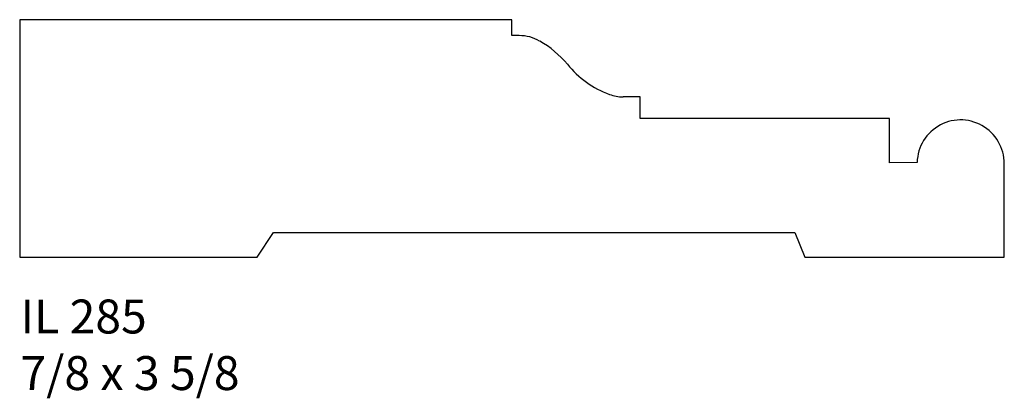
# Model space of a CAD drawing. Units: inches. Extents: x 48.45 to 52.07, y 30.19 to 31.59.
import ezdxf

# ---------------------------------------------------------------- set-up
doc = ezdxf.new("R2010")
doc.units = ezdxf.units.IN
doc.header["$MEASUREMENT"] = 0
doc.styles.add('Rom 1', font='dutch.ttf', dxfattribs={"height": 0.75})

msp = doc.modelspace()

# ---------------------------------------------------------------- linework, layer by layer
for p, q in [((48.7668, 31.5854), (48.4482, 31.5854)), ((48.4482, 31.5854), (48.4482, 30.7105)), ((50.2595, 31.5854), (48.4482, 31.5854)), ((48.4482, 31.5854), (48.4482, 30.7105)), ((50.2595, 31.5267), (50.2595, 31.5854)), ((50.2871, 31.5268), (50.2595, 31.5267)), ((50.733, 31.3009), (50.6697, 31.3012)), ((50.733, 31.222), (50.733, 31.3009)), ((51.6511, 31.222), (50.733, 31.222)), ((51.6511, 31.058), (51.6511, 31.222)), ((51.7523, 31.0595), (51.6511, 31.058)), ((52.0732, 30.7105), (52.0723, 31.0443)), ((49.3229, 30.7105), (49.383, 30.8011)), ((49.383, 30.8011), (51.3016, 30.8011)), ((51.3016, 30.8011), (51.3387, 30.7105)), ((48.4482, 30.7105), (49.3229, 30.7105)), ((51.3387, 30.7105), (52.0732, 30.7105))]:
    msp.add_line(p, q)
for centre, radius, start, end in [((50.2875, 31.3768), 0.15, 59.9721, 90.1539), ((50.1654, 31.1655), 0.3941, 40.5166, 59.9721), ((50.7375, 31.6365), 0.3471, 218.2702, 250.105), ((50.6704, 31.4512), 0.15, 250.105, 269.7327), ((51.9125, 31.0559), 0.1602, 355.848, 178.7131)]:
    msp.add_arc(centre, radius, start, end)

# ---------------------------------------------------------------- texts
at = {"linetype": 'Continuous', "insert": (48.4513, 30.5545), "char_height": 0.125, "width": 1.298983, "attachment_point": 1, "style": 'Rom 1'}
msp.add_mtext('IL 285\\P7/8 x 3 5/8', dxfattribs=at)

doc.saveas('drawing.dxf')
